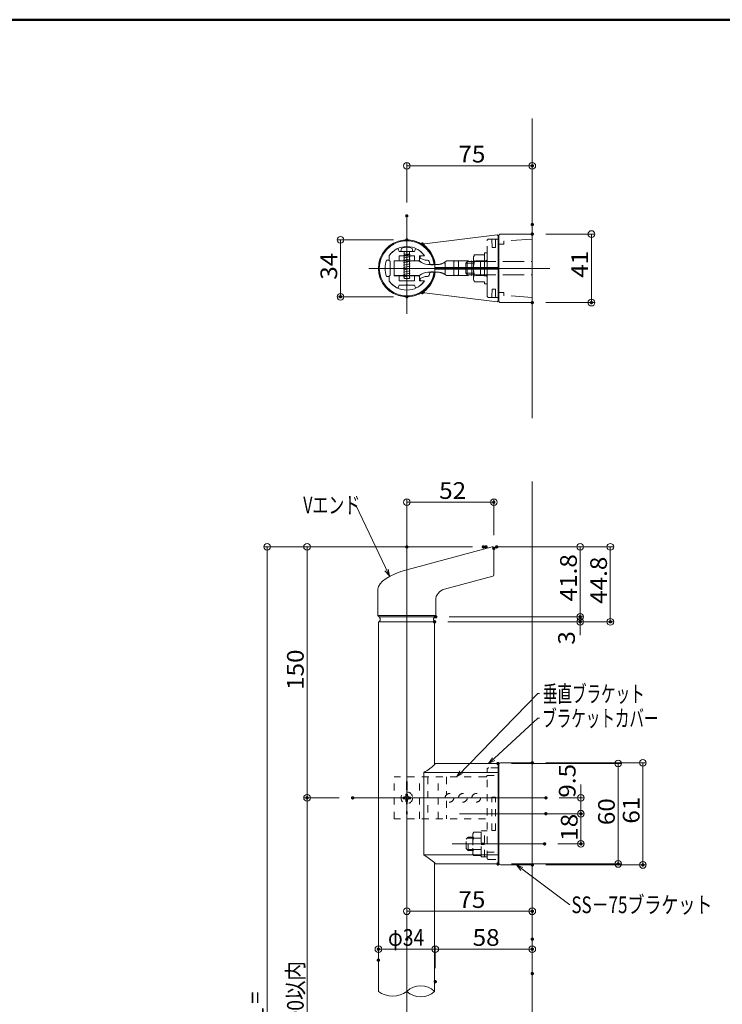
# Model space of a CAD drawing. Units: millimetres. Extents: x -800 to 800, y -554 to 554.
# Drawn here: x 48 to 468, y -34 to 554 of the extents above; entities that cross this region are included whole.
import ezdxf

# ---------------------------------------------------------------- set-up
doc = ezdxf.new("R2010")
doc.units = ezdxf.units.MM
doc.header["$LTSCALE"] = 5
doc.linetypes.add('JWW_DASHED1', pattern=[1.693333, 0.846667, -0.846667])
doc.linetypes.add('JWW_DASHED3', pattern=[3.386667, 2.54, -0.846667])
for name, color, linetype in [('&S-55', 7, 'Continuous'), ('08文字', 7, 'Continuous'), ('09寸法A', 7, 'Continuous'), ('1', 7, 'Continuous'), ('2', 7, 'Continuous'), ('BLU-D', 7, 'Continuous'), ('center', 7, 'Continuous'), ('HASEN', 7, 'Continuous'), ('SOUZOU', 7, 'Continuous'), ('SUNPO', 7, 'Continuous'), ('zumenwaku', 7, 'Continuous'), ('トラスネジ', 7, 'Continuous'), ('ナベ小ネジ', 7, 'Continuous')]:
    doc.layers.add(name, color=color, linetype=linetype)
doc.styles.add('ＭＳ ゴシック', font='txt', dxfattribs={"height": 1})

# ---------------------------------------------------------------- blocks, each defined once
blk = doc.blocks.new('_ORIGIN_0-2_')
at = {"layer": '&S-55', "color": 1, "linetype": 'Continuous', "lineweight": 5}
blk.add_line((0, 0), (-1, 0), dxfattribs=at)
blk.add_circle((0, 0), 0.5, dxfattribs=at)
blk = doc.blocks.new('_ORIGIN_0-4_')
at = {"layer": '09寸法A', "color": 1, "linetype": 'Continuous', "lineweight": 5}
blk.add_line((0, 0), (-1, 0), dxfattribs=at)
blk.add_circle((0, 0), 0.5, dxfattribs=at)
blk = doc.blocks.new('_ORIGIN_0-E_')
at = {"layer": 'SUNPO', "color": 1, "linetype": 'Continuous', "lineweight": 5}
blk.add_line((0, 0), (-1, 0), dxfattribs=at)
blk.add_circle((0, 0), 0.5, dxfattribs=at)
blk = doc.blocks.new('_Open30_0-8_')
at = {"layer": '08文字', "color": 7, "linetype": 'Continuous', "lineweight": 5}
for p, q in [((-1, 0.27), (0, 0)), ((0, 0), (-1, -0.27)), ((0, 0), (-1, 0))]:
    blk.add_line(p, q, dxfattribs=at)

msp = doc.modelspace()

# ---------------------------------------------------------------- linework, layer by layer
at = {"layer": '&S-55', "color": 8, "linetype": 'Continuous', "lineweight": 5}
for p, q in [((354.22, 315.84), (354.22, 494.98)), ((354.22, -486.23), (354.22, 278.03))]:
    msp.add_line(p, q, dxfattribs=at)
at = {"layer": '&S-55', "color": 1, "linetype": 'Continuous', "lineweight": 9}
for p, q in [((279.22, 444.78), (279.22, 468.69)), ((354.22, 439.57), (354.22, 468.69))]:
    msp.add_line(p, q, dxfattribs=at)
at = {"layer": '&S-55', "color": 1, "linetype": 'Continuous', "lineweight": 5}
msp.add_line((283.22, 466.69), (350.22, 466.69), dxfattribs=at)
at = {"layer": '&S-55', "color": 3, "linetype": 'Continuous', "lineweight": 5}
for p, q in [((289.77, 420.07), (333.16, 425.34)), ((333.72, 405.41), (333.72, 424.85)), ((334.22, 424.93), (334.22, 385.93)), ((354.22, 425.93), (335.22, 425.93)), ((354.22, 425.93), (354.22, 384.93)), ((334.22, 422.86), (333.72, 422.86)), ((334.22, 387.96), (334.22, 422.86)), ((296.02, 401.91), (296.02, 408.93)), ((333.72, 405.91), (296.02, 405.91)), ((333.72, 404.91), (296.02, 404.91)), ((333.72, 405.41), (333.72, 385.97)), ((289.77, 390.75), (333.16, 385.48)), ((334.22, 387.96), (333.72, 387.96)), ((354.22, 384.93), (335.22, 384.93)), ((334.22, 108.84), (334.22, 49.84)), ((334.22, 107.94), (334.27, 107.94)), ((334.22, 51.94), (334.22, 106.94)), ((335.22, 109.84), (354.22, 109.84)), ((354.22, 109.84), (354.22, 48.84)), ((335.22, 48.84), (354.22, 48.84))]:
    msp.add_line(p, q, dxfattribs=at)
for centre, radius, start, end in [((333.22, 424.85), 0.5, 0, 96.93036), ((335.22, 424.93), 1, 90, 180), ((289.83, 419.57), 0.5, 96.93036, 233.14247), ((279.22, 405.41), 17.2, 12.96117, 53.14247), ((294.52, 408.93), 1.5, 0, 12.96117), ((279.22, 405.41), 17.2, 306.85753, 347.03883), ((294.52, 401.89), 1.5, 347.03883, 0), ((289.83, 391.25), 0.5, 126.85753, 263.06964), ((333.22, 385.97), 0.5, 263.06964, 0), ((335.22, 385.93), 1, 180, 270), ((335.22, 108.84), 1, 90, 180), ((335.22, 49.84), 1, 180, 270)]:
    msp.add_arc(centre, radius, start, end, dxfattribs=at)
at = {"color": 7, "linetype": 'Continuous', "lineweight": 5}
for p, q in [((268.72, 410.16), (268.72, 413.07)), ((274.72, 415.41), (274, 417.01)), ((279.02, 415.41), (274.72, 415.41)), ((274.72, 412.91), (283.72, 412.91)), ((274.72, 412.91), (274.72, 410.21)), ((279.02, 415.31), (279.02, 415.41)), ((279.42, 415.31), (279.42, 415.41)), ((283.72, 415.41), (279.42, 415.41)), ((283.72, 415.41), (284.44, 417.01)), ((283.72, 412.91), (283.72, 410.21)), ((286.72, 412.91), (289.25, 412.91)), ((286.72, 410.21), (286.72, 412.91)), ((287.22, 412.41), (287.22, 411.67)), ((287.72, 412.91), (289.84, 412.91)), ((268.72, 410.21), (267.14, 410.21)), ((269.22, 405.61), (269.22, 409.66)), ((271.72, 409.91), (271.72, 400.91)), ((271.72, 400.91), (271.72, 409.91)), ((274.42, 409.91), (271.72, 409.91)), ((278.97, 409.81), (271.72, 409.81)), ((271.72, 401.01), (271.72, 409.81)), ((271.72, 405.41), (271.72, 409.81)), ((286.34, 409.81), (279.47, 409.81)), ((286.42, 409.91), (284.02, 409.91)), ((290.27, 410.24), (287.55, 411.2)), ((290.43, 410.21), (291.65, 410.21)), ((291.72, 407.71), (296.02, 407.71)), ((268.72, 400.61), (267.14, 400.61)), ((268.72, 400.66), (268.72, 397.74)), ((269.32, 405.61), (269.22, 405.61)), ((269.22, 401.16), (269.22, 405.21)), ((269.32, 405.21), (269.22, 405.21)), ((271.72, 405.41), (271.72, 401.01)), ((278.97, 401.01), (271.72, 401.01)), ((274.42, 400.91), (271.72, 400.91)), ((274.72, 397.91), (274.72, 400.61)), ((286.34, 401.01), (279.47, 401.01)), ((283.72, 397.91), (283.72, 400.61)), ((284.02, 400.91), (286.42, 400.91)), ((286.72, 400.61), (286.72, 397.91)), ((290.27, 400.58), (287.55, 399.62)), ((290.43, 400.61), (291.65, 400.61)), ((291.72, 403.11), (296.02, 403.11)), ((296.02, 404.91), (296.02, 401.89)), ((274.72, 395.41), (274, 393.82)), ((274.72, 397.91), (283.72, 397.91)), ((279.02, 395.41), (274.72, 395.41)), ((279.02, 395.51), (279.02, 395.41)), ((279.42, 395.51), (279.42, 395.41)), ((283.72, 395.41), (279.42, 395.41)), ((283.72, 395.41), (284.44, 393.81)), ((286.72, 397.91), (289.24, 397.91)), ((287.22, 398.41), (287.22, 399.15)), ((287.72, 397.91), (289.84, 397.91)), ((334.22, 107.94), (334.27, 107.94)), ((334.22, 106.84), (334.22, 52.04)), ((333.72, 102.31), (334.22, 102.31)), ((333.72, 56.57), (334.22, 56.57))]:
    msp.add_line(p, q, dxfattribs=at)
at = {"color": 7, "linetype": 'Continuous', "lineweight": 9}
for p, q in [((271.72, 406.03), (271.72, 409.83)), ((271.72, 409.83), (271.72, 401.03)), ((278.97, 409.83), (271.72, 409.83)), ((286.34, 409.83), (279.47, 409.83)), ((291.72, 407.73), (297.92, 407.73)), ((271.72, 404.83), (271.72, 401.03)), ((278.97, 401.03), (271.72, 401.03)), ((286.34, 401.03), (279.47, 401.03)), ((291.72, 403.13), (297.92, 403.13))]:
    msp.add_line(p, q, dxfattribs=at)
at = {"color": 7, "linetype": 'Continuous', "lineweight": 5}
for centre, radius, start, end in [((279.22, 405.41), 17, 13.0503, 346.9497), ((279.22, 405.41), 16.5, 11.20197, 348.79803), ((279.22, 405.41), 13, 90, 143.87107), ((279.22, 405.41), 13, 35.23442, 90), ((279.22, 405.41), 13, 115.4205, 143.87107), ((273.73, 416.86), 0.3, 27.40296, 116.68406), ((279.22, 415.31), 0.2, 180, 0), ((284.7, 416.86), 0.3, 63.31592, 152.59702), ((279.22, 405.41), 13, 37.9026, 64.43653), ((287.72, 412.41), 0.5, 90, 180), ((289.24, 413.21), 0.3, 270, 37.88549), ((289.24, 413.21), 0.3, 270, 37.88549), ((279.22, 405.41), 13, 158.33182, 201.66818), ((269.22, 410.16), 0.5, 180, 270), ((274.42, 410.21), 0.3, 270, 0), ((279.22, 409.83), 0.251, 185.76416, 354.23584), ((284.02, 410.21), 0.3, 180, 270), ((286.34, 408.81), 1, 49.94907, 90), ((286.42, 410.21), 0.3, 270, 0), ((292.13, 415.7), 8, 229.94907, 267.03012), ((287.72, 411.67), 0.5, 180, 250.45652), ((290.43, 410.71), 0.5, 250.45654, 270), ((290.43, 410.71), 0.5, 250.45654, 270), ((291.65, 409.21), 1, 16.99616, 90), ((279.22, 405.41), 14, 13.0503, 16.99616), ((294.32, 408.91), 1.5, 193.0503, 233.1301), ((294.42, 408.42), 1, 314.83124, 11.20197), ((294.32, 408.91), 1.5, 307.16609, 13.0503), ((269.22, 400.66), 0.5, 90, 180), ((269.32, 405.41), 0.2, 270, 90), ((274.42, 400.61), 0.3, 0, 90), ((279.22, 400.98), 0.251, 5.76416, 174.23584), ((284.02, 400.61), 0.3, 90, 180), ((286.34, 402.01), 1, 270, 310.05093), ((286.42, 400.61), 0.3, 0, 90), ((292.13, 395.12), 8, 92.96988, 130.05093), ((290.43, 400.11), 0.5, 90, 109.54346), ((291.65, 401.61), 1, 270, 343.00384), ((279.22, 405.41), 14, 343.00384, 346.9497), ((294.32, 401.91), 1.5, 126.99039, 166.9497), ((294.42, 402.4), 1, 348.79803, 45.32902), ((294.32, 401.91), 1.5, 346.9497, 53.1301), ((279.22, 405.41), 13, 216.12892, 270), ((279.22, 405.41), 13, 216.12892, 244.44401), ((279.22, 395.51), 0.2, 0, 180), ((279.22, 405.41), 13, 270, 324.76558), ((279.22, 405.41), 13, 295.61386, 322.14612), ((287.72, 399.15), 0.5, 109.54347, 180), ((287.72, 398.41), 0.5, 180, 270), ((289.24, 397.61), 0.3, 322.1145, 90), ((273.73, 393.95), 0.3, 243.31593, 332.59702), ((284.7, 393.95), 0.3, 207.40297, 296.68405)]:
    msp.add_arc(centre, radius, start, end, dxfattribs=at)
at = {"color": 7, "linetype": 'Continuous', "lineweight": 9}
for centre, radius, start, end in [((279.22, 409.86), 0.251, 185.76416, 354.23584), ((286.34, 408.83), 1, 49.94907, 90), ((292.13, 415.72), 8, 229.94907, 267.03012), ((279.22, 401.01), 0.251, 5.76416, 174.23584), ((286.34, 402.03), 1, 270, 310.05093), ((292.13, 395.14), 8, 92.96988, 130.05093)]:
    msp.add_arc(centre, radius, start, end, dxfattribs=at)
at = {"layer": '08文字', "color": 1, "linetype": 'Continuous', "lineweight": 5}
for p, q in [((247.8, 263.95), (248.8, 263.95)), ((248.8, 263.95), (268.42, 222.45)), ((357.57, 151.25), (309.61, 102.15)), ((358.57, 151.25), (357.57, 151.25)), ((357.57, 136.63), (328.87, 110.11)), ((358.57, 136.63), (357.57, 136.63)), ((376.59, 25.04), (345.52, 48.25))]:
    msp.add_line(p, q, dxfattribs=at)
at = {"layer": '09寸法A', "color": 1, "linetype": 'Continuous', "lineweight": 9}
for p, q in [((362.22, 425.91), (391.53, 425.91)), ((271.22, 422.41), (237.59, 422.41)), ((271.22, 388.41), (237.59, 388.41)), ((362.22, 384.91), (391.53, 384.91)), ((279.22, 246.94), (279.22, 267.61)), ((331.22, 246), (331.22, 267.61)), ((318.53, 238.94), (193.72, 238.94)), ((318.53, 238.94), (217.58, 238.94)), ((332.97, 238.94), (384.84, 238.94)), ((340.97, 238.94), (402.86, 238.94)), ((304.47, 197.13), (384.84, 197.13)), ((304.47, 197.13), (384.84, 197.13)), ((303.82, 194.14), (384.84, 194.14)), ((303.82, 194.14), (402.86, 194.14)), ((341.72, 109.44), (407.53, 109.44)), ((362.22, 109.84), (422.31, 109.84)), ((238.86, 88.94), (217.58, 88.94)), ((238.86, 88.94), (217.58, 88.94)), ((370.34, 88.94), (385.28, 88.94)), ((370.34, 79.44), (385.28, 79.44)), ((370.34, 79.44), (385.28, 79.44)), ((369.58, 61.44), (385.28, 61.44)), ((341.72, 49.44), (407.53, 49.44)), ((362.22, 48.84), (422.31, 48.84)), ((262.22, -0.12), (262.22, 0.51)), ((296.22, -12.91), (296.22, 0.51)), ((296.22, -12.91), (296.22, 0.51)), ((354.22, -8.12), (354.22, 0.51))]:
    msp.add_line(p, q, dxfattribs=at)
at = {"layer": '09寸法A', "color": 1, "linetype": 'Continuous', "lineweight": 5}
for p, q in [((239.59, 418.41), (239.59, 392.41)), ((389.53, 421.91), (389.53, 388.91)), ((283.22, 265.61), (327.22, 265.61)), ((195.72, 234.94), (195.72, -307.06)), ((219.58, 234.94), (219.58, 92.94)), ((382.84, 234.94), (382.84, 201.13)), ((400.86, 234.94), (400.86, 198.14)), ((382.84, 201.13), (382.84, 205.13)), ((382.84, 197.13), (382.84, 194.14)), ((382.84, 190.14), (382.84, 186.14)), ((405.53, 105.44), (405.53, 53.44)), ((420.31, 105.84), (420.31, 52.84)), ((383.28, 92.94), (383.28, 96.94)), ((383.28, 88.94), (383.28, 79.44)), ((219.58, -157.06), (219.58, 84.94)), ((383.28, 75.44), (383.28, 71.44)), ((383.28, 75.44), (383.28, 65.44)), ((292.22, -1.49), (266.22, -1.49)), ((300.22, -1.49), (350.22, -1.49))]:
    msp.add_line(p, q, dxfattribs=at)
at = {"layer": '1', "color": 3, "linetype": 'Continuous', "lineweight": 5}
for p, q in [((330.21, 238.92), (279.22, 225.25)), ((331.22, 222.2), (331.22, 238.14)), ((301.66, 213.67), (330.62, 221.43)), ((261.97, 213.64), (261.97, 197.93)), ((296.47, 206.9), (296.47, 197.93)), ((261.97, 197.93), (296.47, 197.93)), ((262.77, 197.13), (261.97, 197.93)), ((262.77, 197.13), (295.67, 197.13)), ((262.79, 197.13), (262.79, 197.12)), ((262.79, 197.12), (262.8, 197.1)), ((262.8, 197.1), (262.83, 197.06)), ((262.83, 194.21), (262.8, 194.17)), ((262.83, 197.06), (262.86, 197)), ((262.86, 194.26), (262.83, 194.21)), ((262.86, 197), (262.89, 196.93)), ((262.89, 194.33), (262.86, 194.26)), ((262.89, 196.93), (262.93, 196.85)), ((262.93, 194.41), (262.89, 194.33)), ((262.93, 196.85), (262.98, 196.76)), ((262.98, 194.51), (262.93, 194.41)), ((262.98, 196.76), (263.02, 196.66)), ((263.02, 194.6), (262.98, 194.51)), ((263.02, 196.66), (263.07, 196.56)), ((263.07, 194.7), (263.02, 194.6)), ((263.07, 196.56), (263.11, 196.45)), ((263.11, 194.81), (263.07, 194.7)), ((263.11, 196.45), (263.14, 196.35)), ((263.14, 194.91), (263.11, 194.81)), ((263.14, 196.35), (263.17, 196.26)), ((263.17, 195.01), (263.14, 194.91)), ((263.17, 196.26), (263.19, 196.16)), ((263.19, 195.1), (263.17, 195.01)), ((263.19, 196.16), (263.21, 196.08)), ((263.21, 195.18), (263.19, 195.1)), ((263.21, 196.08), (263.22, 196.01)), ((263.22, 195.25), (263.21, 195.18)), ((263.22, 196.01), (263.22, 195.96)), ((263.22, 195.96), (263.22, 195.42)), ((263.22, 195.42), (263.22, 195.39)), ((263.22, 195.39), (263.22, 195.38)), ((263.22, 195.38), (263.22, 195.37)), ((263.22, 195.37), (263.22, 195.35)), ((263.22, 195.35), (263.22, 195.31)), ((263.22, 195.31), (263.22, 195.25)), ((295.26, 196.01), (295.25, 195.96)), ((295.25, 195.96), (295.25, 195.42)), ((295.25, 195.42), (295.25, 195.39)), ((295.25, 195.39), (295.25, 195.38)), ((295.25, 195.38), (295.25, 195.37)), ((295.25, 195.37), (295.25, 195.35)), ((295.25, 195.35), (295.25, 195.31)), ((295.25, 195.31), (295.26, 195.25)), ((295.27, 196.08), (295.26, 196.01)), ((295.26, 195.25), (295.27, 195.18)), ((295.28, 196.16), (295.27, 196.08)), ((295.27, 195.18), (295.28, 195.1)), ((295.3, 196.26), (295.28, 196.16)), ((295.28, 195.1), (295.3, 195.01)), ((295.33, 196.35), (295.3, 196.26)), ((295.3, 195.01), (295.33, 194.91)), ((295.37, 196.45), (295.33, 196.35)), ((295.33, 194.91), (295.37, 194.81)), ((295.41, 196.56), (295.37, 196.45)), ((295.37, 194.81), (295.41, 194.7)), ((295.45, 196.66), (295.41, 196.56)), ((295.41, 194.7), (295.45, 194.6)), ((295.5, 196.76), (295.45, 196.66)), ((295.45, 194.6), (295.5, 194.51)), ((295.54, 196.85), (295.5, 196.76)), ((295.5, 194.51), (295.54, 194.41)), ((295.58, 196.93), (295.54, 196.85)), ((295.54, 194.41), (295.58, 194.33)), ((295.62, 197), (295.58, 196.93)), ((295.58, 194.33), (295.62, 194.26)), ((295.65, 197.06), (295.62, 197)), ((295.62, 194.26), (295.65, 194.21)), ((295.67, 197.1), (295.65, 197.06)), ((295.65, 194.21), (295.67, 194.17)), ((295.67, 197.13), (296.47, 197.93)), ((295.68, 197.12), (295.67, 197.1)), ((295.69, 197.13), (295.68, 197.12)), ((262.22, 194.14), (262.22, -26.71)), ((295.82, 194.14), (262.22, 194.14)), ((262.8, 194.17), (262.79, 194.14)), ((262.79, 194.14), (262.79, 194.13)), ((295.67, 194.17), (295.68, 194.14)), ((295.68, 194.14), (295.69, 194.13)), ((295.82, 194.14), (295.82, 108.67)), ((296.02, 109.44), (333.72, 109.44)), ((296.02, 109.44), (296.02, 108.84)), ((333.72, 109.44), (333.72, 49.44)), ((334.22, 106.84), (333.72, 106.84)), ((334.22, 52.04), (334.22, 106.84)), ((289.33, 54.8), (289.33, 104.08)), ((289.33, 104.08), (333.72, 104.08)), ((289.33, 54.8), (333.72, 54.8)), ((295.82, -26.71), (295.82, 50.22)), ((296.02, 49.44), (296.02, 50.05)), ((333.72, 49.44), (296.02, 49.44)), ((334.22, 52.04), (333.72, 52.04))]:
    msp.add_line(p, q, dxfattribs=at)
for centre, radius, start, end in [((330.42, 238.14), 0.8, 0, 105), ((330.42, 222.2), 0.8, 285, 0), ((303.47, 206.9), 7, 105, 180), ((265.28, 144.96), 47.43, 300.47786, 310.39952), ((265.28, 13.93), 47.43, 49.60048, 59.52214)]:
    msp.add_arc(centre, radius, start, end, dxfattribs=at)
msp.add_ellipse((285.24, 217.44), major_axis=(23.21, 4.45), ratio=0.37945, start_param=1.760044, end_param=3.069041, dxfattribs=at)
at = {"layer": '2', "color": 4, "linetype": 'Continuous', "lineweight": 9}
for centre, radius, start, end in [((287.52, -35.76), 12.28, 47.47755, 132.52245), ((270.72, -15.74), 13.88, 232.22344, 307.77656), ((287.52, -17.66), 12.28, 227.47755, 312.52245)]:
    msp.add_arc(centre, radius, start, end, dxfattribs=at)
at = {"layer": 'BLU-D', "color": 4, "linetype": 'JWW_DASHED1', "lineweight": 9}
for p, q in [((333.72, 106.84), (328.22, 106.84)), ((326.22, 101.44), (271.72, 101.44)), ((271.72, 76.44), (271.72, 101.44)), ((286.72, 76.44), (286.72, 101.44)), ((291.72, 101.44), (291.72, 76.44)), ((297.92, 76.44), (297.92, 101.44)), ((302.92, 101.44), (302.92, 90.75)), ((327.22, 53.04), (327.22, 105.84)), ((327.22, 102.31), (333.72, 102.31)), ((279.22, 99.82), (278.97, 97.78)), ((278.97, 97.78), (278.97, 80.1)), ((279.47, 97.78), (279.22, 99.82)), ((279.47, 97.78), (279.47, 80.1)), ((277.12, 89.44), (277.12, 88.44)), ((277.84, 89.44), (277.12, 89.44)), ((277.12, 88.44), (277.84, 88.44)), ((278.72, 91.04), (278.72, 90.32)), ((279.72, 91.04), (278.72, 91.04)), ((279.72, 90.32), (279.72, 91.04)), ((281.32, 89.44), (280.59, 89.44)), ((280.59, 88.44), (281.32, 88.44)), ((281.32, 88.44), (281.32, 89.44)), ((308.86, 88.94), (307.05, 88.94)), ((308.86, 88.94), (307.05, 88.94)), ((330.12, 69.44), (330.12, 89.44)), ((332.32, 89.44), (330.12, 89.44)), ((332.32, 69.44), (332.32, 89.44)), ((278.72, 87.57), (278.72, 86.84)), ((278.72, 86.84), (279.72, 86.84)), ((279.72, 86.84), (279.72, 87.57)), ((302.92, 87.14), (302.92, 76.44)), ((279.22, 78.07), (278.97, 80.1)), ((279.47, 80.1), (279.22, 78.07)), ((326.22, 76.44), (271.72, 76.44)), ((314.62, 64.24), (315.82, 65.44)), ((315.82, 64.82), (315.19, 64.82)), ((315.82, 57.44), (315.82, 65.44)), ((315.82, 65.44), (318.62, 65.44)), ((318.62, 64.82), (315.82, 64.82)), ((319.2, 68.37), (318.62, 67.37)), ((318.62, 67.37), (318.62, 55.52)), ((319.2, 68.37), (323.62, 68.37)), ((319.2, 64.91), (323.62, 64.91)), ((323.62, 53.74), (323.62, 69.14)), ((323.62, 69.14), (325.62, 69.14)), ((323.62, 53.94), (323.62, 68.95)), ((323.62, 68.37), (323.62, 54.52)), ((325.62, 53.69), (325.62, 69.19)), ((325.62, 69.19), (327.22, 69.19)), ((332.32, 69.44), (330.12, 69.44)), ((314.62, 58.64), (314.62, 64.24)), ((323.62, 61.78), (325.62, 62.13)), ((325.62, 61.11), (323.62, 60.76)), ((315.82, 57.44), (314.62, 58.64)), ((318.62, 58.07), (315.19, 58.07)), ((318.62, 57.44), (315.82, 57.44)), ((318.62, 55.52), (319.2, 54.52)), ((319.2, 57.98), (323.62, 57.98)), ((319.2, 54.52), (323.62, 54.52)), ((325.62, 53.74), (323.62, 53.74)), ((327.22, 53.69), (325.62, 53.69)), ((327.22, 56.57), (333.72, 56.57)), ((328.22, 52.04), (333.72, 52.04))]:
    msp.add_line(p, q, dxfattribs=at)
for centre, radius in [((279.22, 88.94), 3.5), ((304.72, 88.94), 2.6), ((312.72, 88.94), 2.6), ((320.72, 88.94), 2.6)]:
    msp.add_circle(centre, radius, dxfattribs=at)
for centre, radius, start, end in [((328.22, 105.84), 1, 90, 180), ((326.22, 102.44), 1, 270, 0), ((277.84, 90.32), 0.875, 270, 0), ((277.84, 87.57), 0.875, 0, 90), ((280.59, 90.32), 0.875, 180, 270), ((280.59, 87.57), 0.875, 90, 180), ((321.49, 66.64), 2.87, 180, 217.06071), ((329.24, 61.44), 10.63, 160.97217, 199.02783), ((321.49, 56.25), 2.87, 142.93929, 180), ((328.22, 53.04), 1, 180, 270)]:
    msp.add_arc(centre, radius, start, end, dxfattribs=at)
at = {"layer": 'center', "color": 5, "linetype": 'Continuous', "lineweight": 13}
for p, q in [((279.22, 378.17), (279.22, 435.5)), ((364.71, 405.41), (256.54, 405.41)), ((279.22, -319.21), (279.22, 247.09)), ((246.86, 88.94), (362.34, 88.94)), ((310.7, 79.44), (371.45, 79.44)), ((310.7, 79.44), (371.45, 79.44)), ((306.35, 61.44), (361.58, 61.44))]:
    msp.add_line(p, q, dxfattribs=at)
at = {"layer": 'DEFPOINTS', "color": 7, "linetype": 'Continuous', "lineweight": 5, "const_width": 1}
for points in [[(354.72, 466.69, 0.414214), (354.22, 467.19, 0.414214), (353.72, 466.69, 0.414214), (354.22, 466.19, 0.414214)], [(279.72, 436.78, 0.414214), (279.22, 437.28, 0.414214), (278.72, 436.78, 0.414214), (279.22, 436.28, 0.414214)], [(354.72, 431.57, 0.414214), (354.22, 432.07, 0.414214), (353.72, 431.57, 0.414214), (354.22, 431.07, 0.414214)], [(354.72, 425.91, 0.414214), (354.22, 426.41, 0.414214), (353.72, 425.91, 0.414214), (354.22, 425.41, 0.414214)], [(279.72, 422.41, 0.414214), (279.22, 422.91, 0.414214), (278.72, 422.41, 0.414214), (279.22, 421.91, 0.414214)], [(240.09, 388.41, 0.414214), (239.59, 388.91, 0.414214), (239.09, 388.41, 0.414214), (239.59, 387.91, 0.414214)], [(279.72, 388.41, 0.414214), (279.22, 388.91, 0.414214), (278.72, 388.41, 0.414214), (279.22, 387.91, 0.414214)], [(354.72, 384.91, 0.414214), (354.22, 385.41, 0.414214), (353.72, 384.91, 0.414214), (354.22, 384.41, 0.414214)], [(390.03, 384.91, 0.414214), (389.53, 385.41, 0.414214), (389.03, 384.91, 0.414214), (389.53, 384.41, 0.414214)], [(331.72, 265.61, 0.414214), (331.22, 266.11, 0.414214), (330.72, 265.61, 0.414214), (331.22, 265.11, 0.414214)], [(279.72, 238.94, 0.414214), (279.22, 239.44, 0.414214), (278.72, 238.94, 0.414214), (279.22, 238.44, 0.414214)], [(325.47, 238.94, 0.414214), (324.97, 239.44, 0.414214), (324.47, 238.94, 0.414214), (324.97, 238.44, 0.414214)], [(327.03, 238.94, 0.414214), (326.53, 239.44, 0.414214), (326.03, 238.94, 0.414214), (326.53, 238.44, 0.414214)], [(327.03, 238.94, 0.414214), (326.53, 239.44, 0.414214), (326.03, 238.94, 0.414214), (326.53, 238.44, 0.414214)], [(331.72, 238, 0.414214), (331.22, 238.5, 0.414214), (330.72, 238, 0.414214), (331.22, 237.5, 0.414214)], [(333.47, 238.94, 0.414214), (332.97, 239.44, 0.414214), (332.47, 238.94, 0.414214), (332.97, 238.44, 0.414214)], [(296.32, 194.14, 0.414214), (295.82, 194.64, 0.414214), (295.32, 194.14, 0.414214), (295.82, 193.64, 0.414214)], [(296.32, 194.14, 0.414214), (295.82, 194.64, 0.414214), (295.32, 194.14, 0.414214), (295.82, 193.64, 0.414214)], [(296.97, 197.13, 0.414214), (296.47, 197.63, 0.414214), (295.97, 197.13, 0.414214), (296.47, 196.63, 0.414214)], [(296.97, 197.13, 0.414214), (296.47, 197.63, 0.414214), (295.97, 197.13, 0.414214), (296.47, 196.63, 0.414214)], [(383.34, 197.13, 0.414214), (382.84, 197.63, 0.414214), (382.34, 197.13, 0.414214), (382.84, 196.63, 0.414214)], [(383.34, 194.14, 0.414214), (382.84, 194.64, 0.414214), (382.34, 194.14, 0.414214), (382.84, 193.64, 0.414214)], [(401.36, 194.14, 0.414214), (400.86, 194.64, 0.414214), (400.36, 194.14, 0.414214), (400.86, 193.64, 0.414214)], [(334.22, 109.44, 0.414214), (333.72, 109.94, 0.414214), (333.22, 109.44, 0.414214), (333.72, 108.94, 0.414214)], [(354.72, 109.84, 0.414214), (354.22, 110.34, 0.414214), (353.72, 109.84, 0.414214), (354.22, 109.34, 0.414214)], [(220.08, 88.94, 0.414214), (219.58, 89.44, 0.414214), (219.08, 88.94, 0.414214), (219.58, 88.44, 0.414214)], [(220.08, 88.94, 0.414214), (219.58, 89.44, 0.414214), (219.08, 88.94, 0.414214), (219.58, 88.44, 0.414214)], [(247.36, 88.94, 0.414214), (246.86, 89.44, 0.414214), (246.36, 88.94, 0.414214), (246.86, 88.44, 0.414214)], [(247.36, 88.94, 0.414214), (246.86, 89.44, 0.414214), (246.36, 88.94, 0.414214), (246.86, 88.44, 0.414214)], [(362.84, 88.94, 0.414214), (362.34, 89.44, 0.414214), (361.84, 88.94, 0.414214), (362.34, 88.44, 0.414214)], [(362.84, 79.44, 0.414214), (362.34, 79.94, 0.414214), (361.84, 79.44, 0.414214), (362.34, 78.94, 0.414214)], [(362.84, 79.44, 0.414214), (362.34, 79.94, 0.414214), (361.84, 79.44, 0.414214), (362.34, 78.94, 0.414214)], [(383.78, 79.44, 0.414214), (383.28, 79.94, 0.414214), (382.78, 79.44, 0.414214), (383.28, 78.94, 0.414214)], [(362.08, 61.44, 0.414214), (361.58, 61.94, 0.414214), (361.08, 61.44, 0.414214), (361.58, 60.94, 0.414214)], [(383.78, 61.44, 0.414214), (383.28, 61.94, 0.414214), (382.78, 61.44, 0.414214), (383.28, 60.94, 0.414214)], [(334.22, 49.44, 0.414214), (333.72, 49.94, 0.414214), (333.22, 49.44, 0.414214), (333.72, 48.94, 0.414214)], [(354.72, 48.84, 0.414214), (354.22, 49.34, 0.414214), (353.72, 48.84, 0.414214), (354.22, 48.34, 0.414214)], [(406.03, 49.44, 0.414214), (405.53, 49.94, 0.414214), (405.03, 49.44, 0.414214), (405.53, 48.94, 0.414214)], [(420.81, 48.84, 0.414214), (420.31, 49.34, 0.414214), (419.81, 48.84, 0.414214), (420.31, 48.34, 0.414214)], [(354.72, 21.14, 0.414214), (354.22, 21.64, 0.414214), (353.72, 21.14, 0.414214), (354.22, 20.64, 0.414214)], [(279.72, 4.43, 0.414214), (279.22, 4.93, 0.414214), (278.72, 4.43, 0.414214), (279.22, 3.93, 0.414214)], [(354.72, 4.43, 0.414214), (354.22, 4.93, 0.414214), (353.72, 4.43, 0.414214), (354.22, 3.93, 0.414214)], [(262.72, -1.49, 0.414214), (262.22, -0.99, 0.414214), (261.72, -1.49, 0.414214), (262.22, -1.99, 0.414214)], [(354.72, -1.49, 0.414214), (354.22, -0.99, 0.414214), (353.72, -1.49, 0.414214), (354.22, -1.99, 0.414214)], [(262.72, -8.12, 0.414214), (262.22, -7.62, 0.414214), (261.72, -8.12, 0.414214), (262.22, -8.62, 0.414214)], [(354.72, -16.12, 0.414214), (354.22, -15.62, 0.414214), (353.72, -16.12, 0.414214), (354.22, -16.62, 0.414214)], [(296.72, -20.91, 0.414214), (296.22, -20.41, 0.414214), (295.72, -20.91, 0.414214), (296.22, -21.41, 0.414214)], [(296.72, -20.91, 0.414214), (296.22, -20.41, 0.414214), (295.72, -20.91, 0.414214), (296.22, -21.41, 0.414214)]]:
    msp.add_lwpolyline(points, format="xyb", close=True, dxfattribs=at)
at = {"layer": 'HASEN', "color": 6, "linetype": 'JWW_DASHED3', "lineweight": 9}
for p, q in [((334.22, 424.93), (334.22, 385.93)), ((354.22, 425.93), (335.22, 425.93)), ((354.22, 425.93), (354.22, 384.93)), ((327.22, 388.98), (327.22, 421.88)), ((334.22, 422.88), (328.22, 422.88)), ((330.16, 417.88), (330.12, 422.39)), ((332.27, 417.88), (330.16, 417.88)), ((332.27, 417.88), (332.31, 422.39)), ((337.22, 419.93), (334.22, 419.93)), ((354.22, 422.83), (337.22, 421.68)), ((337.22, 421.68), (337.22, 419.93)), ((319.72, 413.43), (325.74, 413.43)), ((325.74, 413.43), (325.74, 414.63)), ((325.74, 414.63), (327.22, 414.63)), ((325.74, 413.43), (325.74, 397.43)), ((327.22, 414.63), (327.22, 396.23)), ((301.67, 408.89), (302.17, 408.39)), ((302.17, 408.39), (302.17, 402.47)), ((303.29, 409.83), (326.22, 409.83)), ((307.77, 409.83), (307.27, 409.33)), ((307.27, 409.33), (307.27, 401.53)), ((309.67, 409.83), (310.17, 409.33)), ((310.17, 409.33), (310.17, 401.53)), ((314.5, 408.43), (315.5, 409.43)), ((314.5, 408.43), (319.03, 408.43)), ((314.5, 408.43), (314.5, 402.43)), ((315.77, 409.83), (315.27, 409.33)), ((315.27, 409.33), (315.27, 401.53)), ((315.5, 409.43), (319.03, 409.43)), ((317.67, 409.83), (318.17, 409.33)), ((318.17, 409.33), (318.17, 401.53)), ((319.03, 411.43), (319.03, 399.43)), ((319.72, 409.43), (354.22, 409.43)), ((323.77, 409.83), (323.27, 409.33)), ((323.27, 409.33), (323.27, 401.53)), ((301.67, 401.97), (302.17, 402.47)), ((303.29, 401.03), (326.22, 401.03)), ((307.27, 401.53), (307.77, 401.03)), ((309.67, 401.03), (310.17, 401.53)), ((314.5, 402.43), (319.03, 402.43)), ((314.5, 402.43), (315.5, 401.43)), ((315.27, 401.53), (315.77, 401.03)), ((315.5, 401.43), (319.03, 401.43)), ((317.67, 401.03), (318.17, 401.53)), ((319.72, 401.43), (354.22, 401.43)), ((323.27, 401.53), (323.77, 401.03)), ((319.72, 397.43), (325.74, 397.43)), ((325.74, 397.43), (325.74, 396.23)), ((325.74, 396.23), (327.22, 396.23)), ((330.16, 392.98), (330.12, 388.48)), ((332.27, 392.98), (330.16, 392.98)), ((332.27, 392.98), (332.31, 388.48)), ((334.22, 390.93), (337.22, 390.93)), ((337.22, 389.18), (337.22, 390.93)), ((354.22, 388.03), (337.22, 389.18)), ((334.22, 387.98), (328.22, 387.98)), ((354.22, 384.93), (335.22, 384.93))]:
    msp.add_line(p, q, dxfattribs=at)
at = {"layer": 'HASEN', "color": 6, "linetype": 'JWW_DASHED3', "lineweight": 5}
for p, q in [((281.22, 413.75), (277.22, 413.04)), ((277.57, 412.98), (277.22, 413.04)), ((277.57, 415.21), (277.57, 412.92)), ((280.87, 413.81), (277.57, 413.81)), ((280.87, 412.92), (280.87, 415.21)), ((281.22, 413.75), (280.87, 413.81)), ((281.22, 409.52), (277.22, 408.81)), ((277.57, 408.75), (277.22, 408.81)), ((281.22, 408.11), (277.22, 407.4)), ((277.57, 407.34), (277.22, 407.4)), ((281.22, 406.7), (277.22, 405.99)), ((277.57, 401.01), (277.57, 409.81)), ((280.87, 401.01), (280.87, 409.81)), ((281.22, 409.52), (280.87, 409.58)), ((281.22, 408.11), (280.87, 408.17)), ((281.22, 406.7), (280.87, 406.76)), ((277.57, 405.93), (277.22, 405.99)), ((281.22, 405.29), (277.22, 404.58)), ((277.57, 404.52), (277.22, 404.58)), ((281.22, 403.88), (277.22, 403.17)), ((277.57, 403.11), (277.22, 403.17)), ((281.22, 402.47), (277.22, 401.76)), ((277.57, 401.7), (277.22, 401.76)), ((281.22, 405.29), (280.87, 405.35)), ((281.22, 403.88), (280.87, 403.94)), ((281.22, 402.47), (280.87, 402.53))]:
    msp.add_line(p, q, dxfattribs=at)
at = {"layer": 'HASEN', "color": 6, "linetype": 'JWW_DASHED3', "lineweight": 9}
for centre, radius, start, end in [((335.22, 424.93), 1, 90, 180), ((328.22, 421.88), 1, 90, 180), ((329.62, 422.38), 0.5, 0.5, 90), ((332.81, 422.38), 0.5, 90, 179.5), ((322.26, 411.43), 3.23, 141.79098, 218.20902), ((297.5, 415.72), 8, 272.96988, 310.05093), ((303.29, 408.83), 1, 90, 130.05093), ((330.92, 405.43), 11.89, 160.34942, 199.65058), ((326.22, 410.83), 1, 270, 0), ((297.5, 395.14), 8, 49.94907, 87.03012), ((303.29, 402.03), 1, 229.94907, 270), ((322.26, 399.43), 3.23, 141.79098, 218.20902), ((326.22, 400.03), 1, 0, 90), ((328.22, 388.98), 1, 180, 270), ((329.62, 388.48), 0.5, 270, 359.5), ((332.81, 388.48), 0.5, 180.5, 270), ((335.22, 385.93), 1, 180, 270)]:
    msp.add_arc(centre, radius, start, end, dxfattribs=at)
at = {"layer": 'HASEN', "color": 6, "linetype": 'JWW_DASHED3', "lineweight": 5}
for centre, radius, start, end in [((277.37, 415.21), 0.2, 0, 90), ((281.07, 415.21), 0.2, 90, 180), ((294.32, 408.91), 1.5, 233.29964, 270), ((294.32, 408.91), 1.5, 270, 306.8699), ((294.42, 408.42), 1, 282.12614, 314.67098), ((294.32, 401.91), 1.5, 90, 126.8699), ((294.32, 401.91), 1.5, 53.31205, 90), ((294.42, 402.4), 1, 45.35222, 77.87386)]:
    msp.add_arc(centre, radius, start, end, dxfattribs=at)
at = {"layer": 'SOUZOU', "color": 6, "linetype": 'Continuous', "lineweight": 5, "const_width": 1}
for points in [[(288.97, 419.91, 0.414214), (288.47, 420.41, 0.414214), (287.97, 419.91, 0.414214), (288.47, 419.41, 0.414214)], [(288.97, 390.91, 0.414214), (288.47, 391.41, 0.414214), (287.97, 390.91, 0.414214), (288.47, 390.41, 0.414214)]]:
    msp.add_lwpolyline(points, format="xyb", close=True, dxfattribs=at)
at = {"layer": 'SUNPO', "color": 1, "linetype": 'Continuous', "lineweight": 9}
for p, q in [((279.22, 12.43), (279.22, 23.14)), ((354.22, 12.43), (354.22, 23.14))]:
    msp.add_line(p, q, dxfattribs=at)
at = {"layer": 'SUNPO', "color": 1, "linetype": 'Continuous', "lineweight": 5}
msp.add_line((283.22, 21.14), (350.22, 21.14), dxfattribs=at)
at = {"layer": 'zumenwaku', "color": 6, "linetype": 'Continuous', "lineweight": 50}
msp.add_line((799.73, 554.02), (-800.27, 554.02), dxfattribs=at)
at = {"layer": 'トラスネジ', "color": 7, "linetype": 'Continuous', "lineweight": 5}
for p, q in [((281.22, 412.34), (277.22, 411.63)), ((277.57, 412.91), (277.57, 409.81)), ((280.87, 409.81), (280.87, 412.91)), ((281.22, 412.34), (280.87, 412.4)), ((277.57, 411.57), (277.22, 411.63)), ((281.22, 410.93), (277.22, 410.22)), ((277.57, 410.16), (277.22, 410.22)), ((281.22, 410.93), (280.87, 410.99)), ((281.22, 401.06), (277.22, 400.35)), ((277.57, 400.29), (277.22, 400.35)), ((277.57, 401.01), (277.57, 399.41)), ((281.22, 401.06), (280.87, 401.12)), ((280.87, 399.41), (280.87, 401.01)), ((277.57, 399.41), (280.87, 399.41)), ((281.22, 399.65), (279.87, 399.41)), ((281.22, 399.65), (280.87, 399.71))]:
    msp.add_line(p, q, dxfattribs=at)
at = {"layer": 'ナベ小ネジ', "color": 7, "linetype": 'Continuous', "lineweight": 5}
for p, q in [((275.82, 416.53), (275.72, 415.41)), ((275.72, 415.41), (282.72, 415.41)), ((282.72, 415.41), (282.62, 416.53))]:
    msp.add_line(p, q, dxfattribs=at)
for centre, radius, start, end in [((279.22, 409.01), 9, 74.11915, 105.88085), ((277.11, 416.42), 1.3, 105.88085, 175), ((281.32, 416.42), 1.3, 5, 74.11915)]:
    msp.add_arc(centre, radius, start, end, dxfattribs=at)

# ---------------------------------------------------------------- block references
at = {"layer": '&S-55', "color": 1, "linetype": 'Continuous', "lineweight": 5, "xscale": 4, "yscale": 4, "rotation": 180}
msp.add_blockref('_ORIGIN_0-2_', (279.22, 466.69), dxfattribs=at)
at = {"layer": '&S-55', "color": 1, "linetype": 'Continuous', "lineweight": 5, "xscale": 4, "yscale": 4}
msp.add_blockref('_ORIGIN_0-2_', (354.22, 466.69), dxfattribs=at)
at = {"layer": '08文字', "color": 1, "linetype": 'Continuous', "lineweight": 5, "xscale": 4, "yscale": 4}
for p, rotation in [((268.86, 221.55), 296.4180282691212), ((328.13, 109.44), 221.7637303043188), ((308.91, 101.44), 225.0831945914479), ((344.72, 48.84), 143.2419454314524)]:
    msp.add_blockref('_Open30_0-8_', p, dxfattribs=dict(at, rotation=rotation))
at = {"layer": '09寸法A', "color": 1, "linetype": 'Continuous', "lineweight": 5, "xscale": 4, "yscale": 4}
for p, rotation in [((239.59, 422.41), 90), ((389.53, 425.91), 90), ((239.59, 388.41), 270), ((389.53, 384.91), 270), ((279.22, 265.61), 180), ((195.72, 238.94), 90), ((219.58, 238.94), 90), ((382.84, 238.94), 90), ((400.86, 238.94), 90), ((382.84, 197.13), 270), ((382.84, 197.13), 270), ((382.84, 194.14), 90), ((400.86, 194.14), 270), ((420.31, 109.84), 90), ((405.53, 109.44), 90), ((219.58, 88.94), 270), ((219.58, 88.94), 90), ((383.28, 88.94), 270), ((383.28, 79.44), 90), ((383.28, 79.44), 90), ((383.28, 61.44), 270), ((405.53, 49.44), 270), ((420.31, 48.84), 270), ((262.22, -1.49), 180), ((296.22, -1.49), 180)]:
    msp.add_blockref('_ORIGIN_0-4_', p, dxfattribs=dict(at, rotation=rotation))
for p in [(331.22, 265.61), (296.22, -1.49), (354.22, -1.49)]:
    msp.add_blockref('_ORIGIN_0-4_', p, dxfattribs=at)
at = {"layer": 'SUNPO', "color": 1, "linetype": 'Continuous', "lineweight": 5, "xscale": 4, "yscale": 4, "rotation": 180}
msp.add_blockref('_ORIGIN_0-E_', (279.22, 21.14), dxfattribs=at)
at = {"layer": 'SUNPO', "color": 1, "linetype": 'Continuous', "lineweight": 5, "xscale": 4, "yscale": 4}
msp.add_blockref('_ORIGIN_0-E_', (354.22, 21.14), dxfattribs=at)

# ---------------------------------------------------------------- texts
at = {"layer": '&S-55', "color": 2, "linetype": 'Continuous', "lineweight": 5, "style": 'ＭＳ ゴシック', "width": 1.065897}
msp.add_text('75', height=9.982, dxfattribs=at).set_placement((310.05, 468.68))
at = {"layer": '08文字', "color": 2, "linetype": 'Continuous', "lineweight": 5, "style": 'ＭＳ ゴシック'}
for s, height, width, p in [('Vエンド', 10, 0.698, (217.33, 258.95)), ('垂直ブラケット', 9.982, 0.638136, (360.57, 146.05)), ('ブラケットカバー', 9.982, 0.638136, (360.13, 131.47)), ('SS－75ブラケット', 9.982, 0.745076, (377.59, 20.03))]:
    msp.add_text(s, height=height, dxfattribs=dict(at, width=width)).set_placement(p)
at = {"layer": '09寸法A', "color": 2, "linetype": 'Continuous', "lineweight": 5, "style": 'ＭＳ ゴシック'}
for s, height, width, p in [('34', 9.982, 1.065897, (237.59, 398.58)), ('41', 9.982, 1.065897, (387.54, 399.74)), ('41.8', 9.982, 1.065897, (380.84, 206.37)), ('44.8', 9.982, 1.065897, (398.86, 204.88)), ('3', 9.98, 1.065897, (379.66, 180.51)), ('150', 9.982, 1.065897, (217.58, 153.44)), ('9.5', 9.982, 1.065897, (380.08, 89.04)), ('61', 9.982, 1.065897, (418.32, 73.51)), ('60', 9.982, 1.065897, (403.54, 72.61)), ('18', 9.982, 1.065897, (381.28, 63.28)), ('1000以内', 9.982, 0.852017, (217.58, -57.62)), ('Ｌ＝', 9.982, 0.638136, (193.72, -43.52))]:
    msp.add_text(s, height=height, rotation=90, dxfattribs=dict(at, width=width)).set_placement(p)
for s, width, p in [('52', 1.065897, (298.55, 267.61)), ('φ34', 0.852017, (267.98, 0.5)), ('58', 1.065897, (318.55, 0.5))]:
    msp.add_text(s, height=9.982, dxfattribs=dict(at, width=width)).set_placement(p)
at = {"layer": 'SUNPO', "color": 2, "linetype": 'Continuous', "lineweight": 5, "style": 'ＭＳ ゴシック', "width": 1.065897}
msp.add_text('75', height=9.982, dxfattribs=at).set_placement((310.05, 23.14))

doc.saveas('drawing.dxf')
